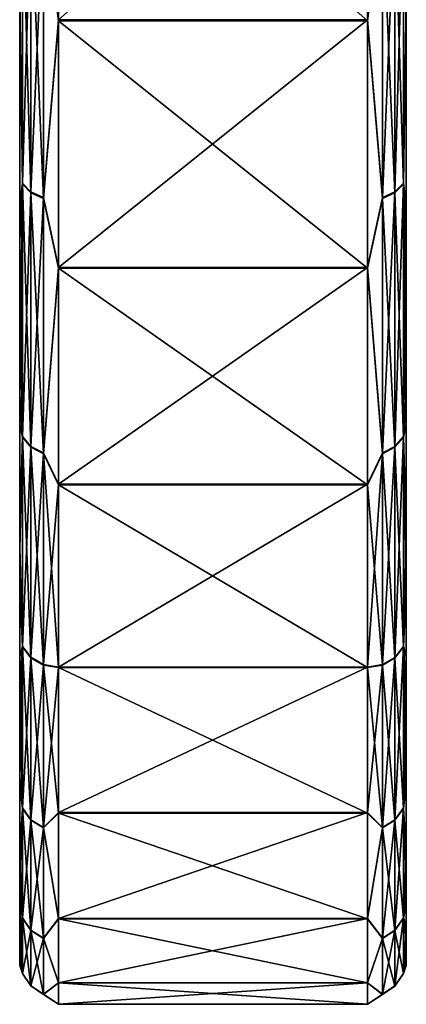
# Model space of a CAD drawing. Units: millimetres. Extents: x 0 to 467, y -70 to 32.
# Drawn here: x 0 to 5, y -32 to -20 of the extents above; entities that cross this region are included whole.
import ezdxf

# ---------------------------------------------------------------- set-up
doc = ezdxf.new("R2010")
doc.units = ezdxf.units.MM
doc.header["$LTSCALE"] = 65.185185
for name, color, linetype in [('1', 7, 'CONTINUOUS'), ('2', 7, 'CONTINUOUS'), ('4', 7, 'CONTINUOUS'), ('5', 7, 'CONTINUOUS'), ('7', 7, 'CONTINUOUS')]:
    doc.layers.add(name, color=color, linetype=linetype)

msp = doc.modelspace()

# ---------------------------------------------------------------- linework, layer by layer
at = {"layer": '1', "linetype": 'Continuous'}
for points in [[(4.9, -20.451, -11.98), (4.9, -17.203, -16.986), (4.9, -15.867, -11.981), (4.9, -20.451, -11.98)], [(4.9, -20.451, -11.98), (4.9, -15.867, -11.981), (4.9, -18.754, -6.976), (4.9, -20.451, -11.98)], [(4.9, -16.376, -2.019), (4.9, -19.771, 3.034), (4.9, -19.982, -1.971), (4.9, -16.376, -2.019)], [(4.9, -16.376, -2.019), (4.9, -19.982, -1.971), (4.9, -18.754, -6.976), (4.9, -16.376, -2.019)], [(4.9, -21.587, 18.05), (4.9, -19.564, 13.044), (4.9, -16.789, 18.049), (4.9, -21.587, 18.05)], [(4.9, -21.587, 18.05), (4.9, -16.789, 18.049), (4.9, -17.219, 23.054), (4.9, -21.587, 18.05)], [(4.9, -22.117, -16.985), (4.9, -18.522, -21.991), (4.9, -17.203, -16.986), (4.9, -22.117, -16.985)], [(4.9, -22.117, -16.985), (4.9, -17.203, -16.986), (4.9, -20.451, -11.98), (4.9, -22.117, -16.985)], [(4.9, -22.164, 23.082), (4.9, -21.587, 18.05), (4.9, -17.219, 23.054), (4.9, -22.164, 23.082)], [(4.9, -22.164, 23.082), (4.9, -17.219, 23.054), (4.9, -19.473, 25.393), (4.9, -22.164, 23.082)], [(4.9, -18.169, 8.039), (4.9, -19.564, 13.044), (4.9, -22.246, 8.04), (4.9, -18.169, 8.039)], [(4.9, -18.169, 8.039), (4.9, -22.246, 8.04), (4.9, -19.771, 3.034), (4.9, -18.169, 8.039)], [(4.9, -23.204, -22.036), (4.9, -19.484, -25.384), (4.9, -18.522, -21.991), (4.9, -23.204, -22.036)], [(4.9, -23.204, -22.036), (4.9, -18.522, -21.991), (4.9, -22.117, -16.985), (4.9, -23.204, -22.036)], [(4.9, -20.451, -11.98), (4.9, -18.754, -6.976), (4.9, -22.707, -6.975), (4.9, -20.451, -11.98)], [(4.9, -18.754, -6.976), (4.9, -19.982, -1.971), (4.9, -22.707, -6.975), (4.9, -18.754, -6.976)], [(4.9, -22.631, -22.623), (4.9, -19.484, -25.384), (4.9, -23.204, -22.036), (4.9, -22.631, -22.623)], [(4.9, -24.35, 13.045), (4.9, -19.564, 13.044), (4.9, -21.587, 18.05), (4.9, -24.35, 13.045)], [(4.9, -19.564, 13.044), (4.9, -24.35, 13.045), (4.9, -22.246, 8.04), (4.9, -19.564, 13.044)], [(4.9, -19.771, 3.034), (4.9, -22.246, 8.04), (4.9, -23.646, 3.035), (4.9, -19.771, 3.034)], [(4.9, -19.771, 3.034), (4.9, -23.646, 3.035), (4.9, -19.982, -1.971), (4.9, -19.771, 3.034)], [(4.9, -19.982, -1.971), (4.9, -23.646, 3.035), (4.9, -23.857, -1.97), (4.9, -19.982, -1.971)], [(4.9, -19.982, -1.971), (4.9, -23.857, -1.97), (4.9, -22.707, -6.975), (4.9, -19.982, -1.971)], [(4.9, -25.034, -11.979), (4.9, -22.117, -16.985), (4.9, -20.451, -11.98), (4.9, -25.034, -11.979)], [(4.9, -25.034, -11.979), (4.9, -20.451, -11.98), (4.9, -22.707, -6.975), (4.9, -25.034, -11.979)], [(4.9, -26.41, 18.07), (4.9, -24.35, 13.045), (4.9, -21.587, 18.05), (4.9, -26.41, 18.07)], [(4.9, -26.41, 18.07), (4.9, -21.587, 18.05), (4.9, -24.621, 20.44), (4.9, -26.41, 18.07)], [(4.9, -24.621, 20.44), (4.9, -21.587, 18.05), (4.9, -22.621, 22.633), (4.9, -24.621, 20.44)], [(4.9, -22.621, 22.633), (4.9, -21.587, 18.05), (4.9, -22.164, 23.082), (4.9, -22.621, 22.633)], [(4.9, -27.098, -17.021), (4.9, -23.204, -22.036), (4.9, -22.117, -16.985), (4.9, -27.098, -17.021)], [(4.9, -27.098, -17.021), (4.9, -22.117, -16.985), (4.9, -25.034, -11.979), (4.9, -27.098, -17.021)], [(4.9, -22.246, 8.04), (4.9, -24.35, 13.045), (4.9, -26.323, 8.041), (4.9, -22.246, 8.04)], [(4.9, -22.246, 8.04), (4.9, -26.323, 8.041), (4.9, -23.646, 3.035), (4.9, -22.246, 8.04)], [(4.9, -25.034, -11.979), (4.9, -22.707, -6.975), (4.9, -26.66, -6.974), (4.9, -25.034, -11.979)], [(4.9, -22.707, -6.975), (4.9, -23.857, -1.97), (4.9, -26.66, -6.974), (4.9, -22.707, -6.975)], [(4.9, -24.998, -19.978), (4.9, -23.204, -22.036), (4.9, -27.098, -17.021), (4.9, -24.998, -19.978)], [(4.9, -23.646, 3.035), (4.9, -26.323, 8.041), (4.9, -27.521, 3.036), (4.9, -23.646, 3.035)], [(4.9, -23.646, 3.035), (4.9, -27.521, 3.036), (4.9, -23.857, -1.97), (4.9, -23.646, 3.035)], [(4.9, -23.857, -1.97), (4.9, -27.521, 3.036), (4.9, -27.732, -1.969), (4.9, -23.857, -1.97)], [(4.9, -23.857, -1.97), (4.9, -27.732, -1.969), (4.9, -26.66, -6.974), (4.9, -23.857, -1.97)], [(4.9, -29.204, 13.082), (4.9, -24.35, 13.045), (4.9, -28.003, 15.487), (4.9, -29.204, 13.082)], [(4.9, -24.35, 13.045), (4.9, -29.204, 13.082), (4.9, -26.323, 8.041), (4.9, -24.35, 13.045)], [(4.9, -28.003, 15.487), (4.9, -24.35, 13.045), (4.9, -26.601, 17.787), (4.9, -28.003, 15.487)], [(4.9, -26.601, 17.787), (4.9, -24.35, 13.045), (4.9, -26.41, 18.07), (4.9, -26.601, 17.787)], [(4.9, -26.609, -17.775), (4.9, -24.998, -19.978), (4.9, -27.098, -17.021), (4.9, -26.609, -17.775)], [(4.9, -29.668, -11.991), (4.9, -27.098, -17.021), (4.9, -25.034, -11.979), (4.9, -29.668, -11.991)], [(4.9, -29.668, -11.991), (4.9, -25.034, -11.979), (4.9, -26.66, -6.974), (4.9, -29.668, -11.991)], [(4.9, -29.204, 13.082), (4.9, -29.561, 12.253), (4.9, -26.323, 8.041), (4.9, -29.204, 13.082)], [(4.9, -26.323, 8.041), (4.9, -29.561, 12.253), (4.9, -30.942, 8.161), (4.9, -26.323, 8.041)], [(4.9, -26.323, 8.041), (4.9, -30.942, 8.161), (4.9, -27.521, 3.036), (4.9, -26.323, 8.041)], [(4.9, -29.668, -11.991), (4.9, -26.66, -6.974), (4.9, -31.203, -7.095), (4.9, -29.668, -11.991)], [(4.9, -26.66, -6.974), (4.9, -27.732, -1.969), (4.9, -31.203, -7.095), (4.9, -26.66, -6.974)], [(4.9, -28.433, -14.683), (4.9, -27.098, -17.021), (4.9, -29.668, -11.991), (4.9, -28.433, -14.683)], [(4.9, -27.521, 3.036), (4.9, -30.942, 8.161), (4.9, -31.848, 3.11), (4.9, -27.521, 3.036)], [(4.9, -27.521, 3.036), (4.9, -31.848, 3.11), (4.9, -27.732, -1.969), (4.9, -27.521, 3.036)], [(4.9, -27.732, -1.969), (4.9, -31.848, 3.11), (4.9, -31.936, -2.019), (4.9, -27.732, -1.969)], [(4.9, -27.732, -1.969), (4.9, -31.936, -2.019), (4.9, -31.203, -7.095), (4.9, -27.732, -1.969)], [(4.9, -29.566, -12.24), (4.9, -28.433, -14.683), (4.9, -29.668, -11.991), (4.9, -29.566, -12.24)], [(4.9, -29.668, -11.991), (4.9, -31.203, -7.095), (4.9, -30.533, -9.576), (4.9, -29.668, -11.991)], [(4.9, -30.942, 8.161), (4.9, -31.496, 5.656), (4.9, -31.848, 3.11), (4.9, -30.942, 8.161)], [(4.9, -31.936, -2.019), (4.9, -31.671, -4.573), (4.9, -31.203, -7.095), (4.9, -31.936, -2.019)], [(4.9, -31.848, 3.11), (4.9, -32, 0.007), (4.9, -31.936, -2.019), (4.9, -31.848, 3.11)]]:
    msp.add_3dface(points, dxfattribs=at)
at = {"layer": '2', "linetype": 'Continuous'}
for points in [[(-0.1, -21.045, 8.04), (-0.1, -19.423, 13.044), (-0.1, -16.368, 8.039), (-0.1, -21.045, 8.04)], [(-0.1, -21.045, 8.04), (-0.1, -16.368, 8.039), (-0.1, -16.905, 3.034), (-0.1, -21.045, 8.04)], [(-0.1, -21.194, -6.975), (-0.1, -17.02, -1.971), (-0.1, -16.485, -6.976), (-0.1, -21.194, -6.975)], [(-0.1, -21.194, -6.975), (-0.1, -16.485, -6.976), (-0.1, -19.746, -11.981), (-0.1, -21.194, -6.975)], [(-0.1, -21.587, 18.05), (-0.1, -17.219, 23.054), (-0.1, -16.789, 18.049), (-0.1, -21.587, 18.05)], [(-0.1, -21.587, 18.05), (-0.1, -16.789, 18.049), (-0.1, -19.423, 13.044), (-0.1, -21.587, 18.05)], [(-0.1, -21.736, 3.035), (-0.1, -21.045, 8.04), (-0.1, -16.905, 3.034), (-0.1, -21.736, 3.035)], [(-0.1, -21.736, 3.035), (-0.1, -16.905, 3.034), (-0.1, -17.02, -1.971), (-0.1, -21.736, 3.035)], [(-0.1, -21.882, -1.97), (-0.1, -21.736, 3.035), (-0.1, -17.02, -1.971), (-0.1, -21.882, -1.97)], [(-0.1, -21.882, -1.97), (-0.1, -17.02, -1.971), (-0.1, -21.194, -6.975), (-0.1, -21.882, -1.97)], [(-0.1, -22.117, -16.985), (-0.1, -19.746, -11.981), (-0.1, -17.203, -16.986), (-0.1, -22.117, -16.985)], [(-0.1, -22.117, -16.985), (-0.1, -17.203, -16.986), (-0.1, -18.522, -21.991), (-0.1, -22.117, -16.985)], [(-0.1, -22.164, 23.082), (-0.1, -19.473, 25.393), (-0.1, -17.219, 23.054), (-0.1, -22.164, 23.082)], [(-0.1, -22.164, 23.082), (-0.1, -17.219, 23.054), (-0.1, -21.587, 18.05), (-0.1, -22.164, 23.082)], [(-0.1, -23.204, -22.036), (-0.1, -22.117, -16.985), (-0.1, -18.522, -21.991), (-0.1, -23.204, -22.036)], [(-0.1, -23.204, -22.036), (-0.1, -18.522, -21.991), (-0.1, -22.631, -22.623), (-0.1, -23.204, -22.036)], [(-0.1, -22.631, -22.623), (-0.1, -18.522, -21.991), (-0.1, -19.484, -25.384), (-0.1, -22.631, -22.623)], [(-0.1, -24.28, 13.045), (-0.1, -21.587, 18.05), (-0.1, -19.423, 13.044), (-0.1, -24.28, 13.045)], [(-0.1, -24.28, 13.045), (-0.1, -19.423, 13.044), (-0.1, -21.045, 8.04), (-0.1, -24.28, 13.045)], [(-0.1, -24.682, -11.98), (-0.1, -21.194, -6.975), (-0.1, -19.746, -11.981), (-0.1, -24.682, -11.98)], [(-0.1, -24.682, -11.98), (-0.1, -19.746, -11.981), (-0.1, -22.117, -16.985), (-0.1, -24.682, -11.98)], [(-0.1, -25.722, 8.041), (-0.1, -24.28, 13.045), (-0.1, -21.045, 8.04), (-0.1, -25.722, 8.041)], [(-0.1, -25.722, 8.041), (-0.1, -21.045, 8.04), (-0.1, -21.736, 3.035), (-0.1, -25.722, 8.041)], [(-0.1, -25.903, -6.974), (-0.1, -21.882, -1.97), (-0.1, -21.194, -6.975), (-0.1, -25.903, -6.974)], [(-0.1, -25.903, -6.974), (-0.1, -21.194, -6.975), (-0.1, -24.682, -11.98), (-0.1, -25.903, -6.974)], [(-0.1, -26.41, 18.07), (-0.1, -22.164, 23.082), (-0.1, -21.587, 18.05), (-0.1, -26.41, 18.07)], [(-0.1, -26.41, 18.07), (-0.1, -21.587, 18.05), (-0.1, -24.28, 13.045), (-0.1, -26.41, 18.07)], [(-0.1, -26.566, 3.036), (-0.1, -25.722, 8.041), (-0.1, -21.736, 3.035), (-0.1, -26.566, 3.036)], [(-0.1, -26.566, 3.036), (-0.1, -21.736, 3.035), (-0.1, -21.882, -1.97), (-0.1, -26.566, 3.036)], [(-0.1, -26.745, -1.969), (-0.1, -26.566, 3.036), (-0.1, -21.882, -1.97), (-0.1, -26.745, -1.969)], [(-0.1, -26.745, -1.969), (-0.1, -21.882, -1.97), (-0.1, -25.903, -6.974), (-0.1, -26.745, -1.969)], [(-0.1, -27.098, -17.021), (-0.1, -24.682, -11.98), (-0.1, -22.117, -16.985), (-0.1, -27.098, -17.021)], [(-0.1, -27.098, -17.021), (-0.1, -22.117, -16.985), (-0.1, -26.609, -17.775), (-0.1, -27.098, -17.021)], [(-0.1, -26.609, -17.775), (-0.1, -22.117, -16.985), (-0.1, -24.998, -19.978), (-0.1, -26.609, -17.775)], [(-0.1, -24.998, -19.978), (-0.1, -22.117, -16.985), (-0.1, -23.204, -22.036), (-0.1, -24.998, -19.978)], [(-0.1, -22.621, 22.633), (-0.1, -22.164, 23.082), (-0.1, -26.41, 18.07), (-0.1, -22.621, 22.633)], [(-0.1, -24.621, 20.44), (-0.1, -22.621, 22.633), (-0.1, -26.41, 18.07), (-0.1, -24.621, 20.44)], [(-0.1, -29.204, 13.082), (-0.1, -26.41, 18.07), (-0.1, -24.28, 13.045), (-0.1, -29.204, 13.082)], [(-0.1, -29.204, 13.082), (-0.1, -24.28, 13.045), (-0.1, -25.722, 8.041), (-0.1, -29.204, 13.082)], [(-0.1, -29.668, -11.991), (-0.1, -25.903, -6.974), (-0.1, -24.682, -11.98), (-0.1, -29.668, -11.991)], [(-0.1, -29.668, -11.991), (-0.1, -24.682, -11.98), (-0.1, -29.566, -12.24), (-0.1, -29.668, -11.991)], [(-0.1, -29.566, -12.24), (-0.1, -24.682, -11.98), (-0.1, -28.433, -14.683), (-0.1, -29.566, -12.24)], [(-0.1, -28.433, -14.683), (-0.1, -24.682, -11.98), (-0.1, -27.098, -17.021), (-0.1, -28.433, -14.683)], [(-0.1, -30.942, 8.161), (-0.1, -29.204, 13.082), (-0.1, -25.722, 8.041), (-0.1, -30.942, 8.161)], [(-0.1, -30.942, 8.161), (-0.1, -25.722, 8.041), (-0.1, -26.566, 3.036), (-0.1, -30.942, 8.161)], [(-0.1, -31.203, -7.095), (-0.1, -26.745, -1.969), (-0.1, -25.903, -6.974), (-0.1, -31.203, -7.095)], [(-0.1, -31.203, -7.095), (-0.1, -25.903, -6.974), (-0.1, -30.533, -9.576), (-0.1, -31.203, -7.095)], [(-0.1, -30.533, -9.576), (-0.1, -25.903, -6.974), (-0.1, -29.668, -11.991), (-0.1, -30.533, -9.576)], [(-0.1, -26.601, 17.787), (-0.1, -26.41, 18.07), (-0.1, -29.204, 13.082), (-0.1, -26.601, 17.787)], [(-0.1, -31.848, 3.11), (-0.1, -30.942, 8.161), (-0.1, -26.566, 3.036), (-0.1, -31.848, 3.11)], [(-0.1, -31.848, 3.11), (-0.1, -26.566, 3.036), (-0.1, -26.745, -1.969), (-0.1, -31.848, 3.11)], [(-0.1, -28.003, 15.487), (-0.1, -26.601, 17.787), (-0.1, -29.204, 13.082), (-0.1, -28.003, 15.487)], [(-0.1, -31.936, -2.019), (-0.1, -31.848, 3.11), (-0.1, -26.745, -1.969), (-0.1, -31.936, -2.019)], [(-0.1, -31.936, -2.019), (-0.1, -26.745, -1.969), (-0.1, -31.203, -7.095), (-0.1, -31.936, -2.019)], [(-0.1, -29.561, 12.253), (-0.1, -29.204, 13.082), (-0.1, -30.942, 8.161), (-0.1, -29.561, 12.253)], [(-0.1, -31.496, 5.656), (-0.1, -30.942, 8.161), (-0.1, -31.848, 3.11), (-0.1, -31.496, 5.656)], [(-0.1, -31.671, -4.573), (-0.1, -31.936, -2.019), (-0.1, -31.203, -7.095), (-0.1, -31.671, -4.573)], [(-0.1, -32, 0.007), (-0.1, -31.848, 3.11), (-0.1, -31.936, -2.019), (-0.1, -32, 0.007)]]:
    msp.add_3dface(points, dxfattribs=at)
at = {"layer": '4', "linetype": 'Continuous'}
for points in [[(0.4, -16.244, 28.149), (0.4, -19.779, 25.788), (4.4, -16.244, 28.149), (0.4, -16.244, 28.149)], [(4.4, -16.244, 28.149), (0.4, -19.779, 25.788), (4.4, -19.779, 25.788), (4.4, -16.244, 28.149)], [(0.4, -19.79, -25.78), (0.4, -16.256, -28.142), (4.4, -19.79, -25.78), (0.4, -19.79, -25.78)], [(4.4, -19.79, -25.78), (0.4, -16.256, -28.142), (4.4, -16.256, -28.142), (4.4, -19.79, -25.78)], [(0.4, -19.779, 25.788), (0.4, -22.976, 22.986), (4.4, -19.779, 25.788), (0.4, -19.779, 25.788)], [(4.4, -19.779, 25.788), (0.4, -22.976, 22.986), (4.4, -22.976, 22.986), (4.4, -19.779, 25.788)], [(0.4, -22.986, -22.976), (0.4, -19.79, -25.78), (4.4, -22.986, -22.976), (0.4, -22.986, -22.976)], [(4.4, -22.986, -22.976), (0.4, -19.79, -25.78), (4.4, -19.79, -25.78), (4.4, -22.986, -22.976)], [(0.4, -22.976, 22.986), (0.4, -25.78, 19.79), (4.4, -22.976, 22.986), (0.4, -22.976, 22.986)], [(4.4, -22.976, 22.986), (0.4, -25.78, 19.79), (4.4, -25.78, 19.79), (4.4, -22.976, 22.986)], [(0.4, -25.788, -19.779), (0.4, -22.986, -22.976), (4.4, -25.788, -19.779), (0.4, -25.788, -19.779)], [(4.4, -25.788, -19.779), (0.4, -22.986, -22.976), (4.4, -22.986, -22.976), (4.4, -25.788, -19.779)], [(0.4, -25.78, 19.79), (0.4, -28.142, 16.256), (4.4, -25.78, 19.79), (0.4, -25.78, 19.79)], [(4.4, -25.78, 19.79), (0.4, -28.142, 16.256), (4.4, -28.142, 16.256), (4.4, -25.78, 19.79)], [(0.4, -28.149, -16.244), (0.4, -25.788, -19.779), (4.4, -28.149, -16.244), (0.4, -28.149, -16.244)], [(4.4, -28.149, -16.244), (0.4, -25.788, -19.779), (4.4, -25.788, -19.779), (4.4, -28.149, -16.244)], [(0.4, -28.142, 16.256), (0.4, -30.023, 12.444), (4.4, -28.142, 16.256), (0.4, -28.142, 16.256)], [(4.4, -28.142, 16.256), (0.4, -30.023, 12.444), (4.4, -30.023, 12.444), (4.4, -28.142, 16.256)], [(0.4, -30.029, -12.431), (0.4, -28.149, -16.244), (4.4, -30.029, -12.431), (0.4, -30.029, -12.431)], [(4.4, -30.029, -12.431), (0.4, -28.149, -16.244), (4.4, -28.149, -16.244), (4.4, -30.029, -12.431)], [(0.4, -30.023, 12.444), (0.4, -31.391, 8.419), (4.4, -30.023, 12.444), (0.4, -30.023, 12.444)], [(4.4, -30.023, 12.444), (0.4, -31.391, 8.419), (4.4, -31.391, 8.419), (4.4, -30.023, 12.444)], [(0.4, -31.394, -8.405), (0.4, -30.029, -12.431), (4.4, -31.394, -8.405), (0.4, -31.394, -8.405)], [(4.4, -31.394, -8.405), (0.4, -30.029, -12.431), (4.4, -30.029, -12.431), (4.4, -31.394, -8.405)], [(0.4, -31.391, 8.419), (0.4, -32.221, 4.249), (4.4, -31.391, 8.419), (0.4, -31.391, 8.419)], [(4.4, -31.391, 8.419), (0.4, -32.221, 4.249), (4.4, -32.221, 4.249), (4.4, -31.391, 8.419)], [(0.4, -32.223, -4.235), (0.4, -31.394, -8.405), (4.4, -32.223, -4.235), (0.4, -32.223, -4.235)], [(4.4, -32.223, -4.235), (0.4, -31.394, -8.405), (4.4, -31.394, -8.405), (4.4, -32.223, -4.235)], [(0.4, -32.221, 4.249), (0.4, -32.5, 0.007), (4.4, -32.221, 4.249), (0.4, -32.221, 4.249)], [(4.4, -32.221, 4.249), (0.4, -32.5, 0.007), (4.4, -32.5, 0.007), (4.4, -32.221, 4.249)], [(0.4, -32.5, 0.007), (0.4, -32.223, -4.235), (4.4, -32.5, 0.007), (0.4, -32.5, 0.007)], [(4.4, -32.5, 0.007), (0.4, -32.223, -4.235), (4.4, -32.223, -4.235), (4.4, -32.5, 0.007)]]:
    msp.add_3dface(points, dxfattribs=at)
at = {"layer": '5', "linetype": 'Continuous'}
for points in [[(4.4, -16.244, 28.149), (4.4, -19.779, 25.788), (4.591, -18.281, 26.825), (4.4, -16.244, 28.149)], [(4.4, -19.79, -25.78), (4.4, -16.256, -28.142), (4.591, -18.292, -26.817), (4.4, -19.79, -25.78)], [(4.862, -21.89, 23.603), (4.862, -18.128, 26.602), (4.753, -22.001, 23.722), (4.862, -21.89, 23.603)], [(4.753, -22.001, 23.722), (4.862, -18.128, 26.602), (4.753, -18.22, 26.736), (4.753, -22.001, 23.722)], [(4.862, -18.14, -26.594), (4.862, -21.901, -23.593), (4.753, -18.231, -26.728), (4.862, -18.14, -26.594)], [(4.862, -21.89, 23.603), (4.9, -19.473, 25.393), (4.862, -18.128, 26.602), (4.862, -21.89, 23.603)], [(4.862, -18.14, -26.594), (4.9, -19.484, -25.384), (4.862, -21.901, -23.593), (4.862, -18.14, -26.594)], [(4.4, -19.779, 25.788), (4.591, -22.075, 23.801), (4.591, -18.281, 26.825), (4.4, -19.779, 25.788)], [(4.4, -19.79, -25.78), (4.591, -18.292, -26.817), (4.591, -22.085, -23.792), (4.4, -19.79, -25.78)], [(4.753, -22.001, 23.722), (4.753, -18.22, 26.736), (4.591, -22.075, 23.801), (4.753, -22.001, 23.722)], [(4.591, -22.075, 23.801), (4.753, -18.22, 26.736), (4.591, -18.281, 26.825), (4.591, -22.075, 23.801)], [(4.753, -18.231, -26.728), (4.753, -22.011, -23.712), (4.591, -18.292, -26.817), (4.753, -18.231, -26.728)], [(4.591, -18.292, -26.817), (4.753, -22.011, -23.712), (4.591, -22.085, -23.792), (4.591, -18.292, -26.817)], [(4.753, -18.231, -26.728), (4.862, -21.901, -23.593), (4.753, -22.011, -23.712), (4.753, -18.231, -26.728)], [(4.9, -22.164, 23.082), (4.9, -19.473, 25.393), (4.862, -21.89, 23.603), (4.9, -22.164, 23.082)], [(4.9, -19.484, -25.384), (4.9, -22.631, -22.623), (4.862, -21.901, -23.593), (4.9, -19.484, -25.384)], [(4.4, -19.779, 25.788), (4.4, -22.976, 22.986), (4.591, -22.075, 23.801), (4.4, -19.779, 25.788)], [(4.4, -22.986, -22.976), (4.4, -19.79, -25.78), (4.591, -22.085, -23.792), (4.4, -22.986, -22.976)], [(4.753, -25.291, 20.178), (4.753, -22.001, 23.722), (4.591, -25.375, 20.245), (4.753, -25.291, 20.178)], [(4.591, -25.375, 20.245), (4.753, -22.001, 23.722), (4.591, -22.075, 23.801), (4.591, -25.375, 20.245)], [(4.753, -22.011, -23.712), (4.753, -25.3, -20.167), (4.591, -22.085, -23.792), (4.753, -22.011, -23.712)], [(4.862, -25.164, 20.077), (4.862, -21.89, 23.603), (4.753, -25.291, 20.178), (4.862, -25.164, 20.077)], [(4.753, -25.291, 20.178), (4.862, -21.89, 23.603), (4.753, -22.001, 23.722), (4.753, -25.291, 20.178)], [(4.862, -21.901, -23.593), (4.862, -25.173, -20.065), (4.753, -22.011, -23.712), (4.862, -21.901, -23.593)], [(4.753, -22.011, -23.712), (4.862, -25.173, -20.065), (4.753, -25.3, -20.167), (4.753, -22.011, -23.712)], [(4.862, -25.164, 20.077), (4.9, -22.164, 23.082), (4.862, -21.89, 23.603), (4.862, -25.164, 20.077)], [(4.9, -22.631, -22.623), (4.9, -23.204, -22.036), (4.862, -21.901, -23.593), (4.9, -22.631, -22.623)], [(4.9, -23.204, -22.036), (4.9, -24.998, -19.978), (4.862, -21.901, -23.593), (4.9, -23.204, -22.036)], [(4.862, -21.901, -23.593), (4.9, -24.998, -19.978), (4.862, -25.173, -20.065), (4.862, -21.901, -23.593)], [(4.4, -22.976, 22.986), (4.591, -25.375, 20.245), (4.591, -22.075, 23.801), (4.4, -22.976, 22.986)], [(4.4, -22.986, -22.976), (4.591, -22.085, -23.792), (4.591, -25.384, -20.234), (4.4, -22.986, -22.976)], [(4.591, -22.085, -23.792), (4.753, -25.3, -20.167), (4.591, -25.384, -20.234), (4.591, -22.085, -23.792)], [(4.9, -22.621, 22.633), (4.9, -22.164, 23.082), (4.862, -25.164, 20.077), (4.9, -22.621, 22.633)], [(4.9, -24.621, 20.44), (4.9, -22.621, 22.633), (4.862, -25.164, 20.077), (4.9, -24.621, 20.44)], [(4.4, -22.976, 22.986), (4.4, -25.78, 19.79), (4.591, -25.375, 20.245), (4.4, -22.976, 22.986)], [(4.4, -25.788, -19.779), (4.4, -22.986, -22.976), (4.591, -25.384, -20.234), (4.4, -25.788, -19.779)], [(4.9, -26.41, 18.07), (4.9, -24.621, 20.44), (4.862, -25.164, 20.077), (4.9, -26.41, 18.07)], [(4.9, -24.998, -19.978), (4.9, -26.609, -17.775), (4.862, -25.173, -20.065), (4.9, -24.998, -19.978)], [(4.862, -27.875, 16.102), (4.862, -25.164, 20.077), (4.753, -28.016, 16.183), (4.862, -27.875, 16.102)], [(4.753, -28.016, 16.183), (4.862, -25.164, 20.077), (4.753, -25.291, 20.178), (4.753, -28.016, 16.183)], [(4.862, -25.173, -20.065), (4.862, -27.882, -16.09), (4.753, -25.3, -20.167), (4.862, -25.173, -20.065)], [(4.862, -27.875, 16.102), (4.9, -26.41, 18.07), (4.862, -25.164, 20.077), (4.862, -27.875, 16.102)], [(4.9, -26.609, -17.775), (4.9, -27.098, -17.021), (4.862, -25.173, -20.065), (4.9, -26.609, -17.775)], [(4.862, -25.173, -20.065), (4.9, -27.098, -17.021), (4.862, -27.882, -16.09), (4.862, -25.173, -20.065)], [(4.753, -28.016, 16.183), (4.753, -25.291, 20.178), (4.591, -28.109, 16.237), (4.753, -28.016, 16.183)], [(4.591, -28.109, 16.237), (4.753, -25.291, 20.178), (4.591, -25.375, 20.245), (4.591, -28.109, 16.237)], [(4.753, -25.3, -20.167), (4.753, -28.023, -16.171), (4.591, -25.384, -20.234), (4.753, -25.3, -20.167)], [(4.753, -25.3, -20.167), (4.862, -27.882, -16.09), (4.753, -28.023, -16.171), (4.753, -25.3, -20.167)], [(4.4, -25.78, 19.79), (4.4, -28.142, 16.256), (4.591, -25.375, 20.245), (4.4, -25.78, 19.79)], [(4.4, -28.142, 16.256), (4.591, -28.109, 16.237), (4.591, -25.375, 20.245), (4.4, -28.142, 16.256)], [(4.4, -25.788, -19.779), (4.591, -25.384, -20.234), (4.591, -28.117, -16.225), (4.4, -25.788, -19.779)], [(4.591, -25.384, -20.234), (4.753, -28.023, -16.171), (4.591, -28.117, -16.225), (4.591, -25.384, -20.234)], [(4.4, -28.149, -16.244), (4.4, -25.788, -19.779), (4.591, -28.117, -16.225), (4.4, -28.149, -16.244)], [(4.9, -26.601, 17.787), (4.9, -26.41, 18.07), (4.862, -27.875, 16.102), (4.9, -26.601, 17.787)], [(4.9, -28.003, 15.487), (4.9, -26.601, 17.787), (4.862, -27.875, 16.102), (4.9, -28.003, 15.487)], [(4.9, -27.098, -17.021), (4.9, -28.433, -14.683), (4.862, -27.882, -16.09), (4.9, -27.098, -17.021)], [(4.862, -29.963, 11.767), (4.862, -27.875, 16.102), (4.753, -30.115, 11.827), (4.862, -29.963, 11.767)], [(4.753, -30.115, 11.827), (4.862, -27.875, 16.102), (4.753, -28.016, 16.183), (4.753, -30.115, 11.827)], [(4.862, -27.882, -16.09), (4.862, -29.969, -11.754), (4.753, -28.023, -16.171), (4.862, -27.882, -16.09)], [(4.862, -29.963, 11.767), (4.9, -28.003, 15.487), (4.862, -27.875, 16.102), (4.862, -29.963, 11.767)], [(4.9, -28.433, -14.683), (4.9, -29.566, -12.24), (4.862, -27.882, -16.09), (4.9, -28.433, -14.683)], [(4.9, -29.566, -12.24), (4.9, -29.668, -11.991), (4.862, -27.882, -16.09), (4.9, -29.566, -12.24)], [(4.862, -27.882, -16.09), (4.9, -29.668, -11.991), (4.862, -29.969, -11.754), (4.862, -27.882, -16.09)], [(4.4, -28.142, 16.256), (4.4, -30.023, 12.444), (4.591, -28.109, 16.237), (4.4, -28.142, 16.256)], [(4.4, -30.023, 12.444), (4.591, -30.215, 11.866), (4.591, -28.109, 16.237), (4.4, -30.023, 12.444)], [(4.4, -28.149, -16.244), (4.591, -28.117, -16.225), (4.591, -30.221, -11.853), (4.4, -28.149, -16.244)], [(4.753, -30.115, 11.827), (4.753, -28.016, 16.183), (4.591, -30.215, 11.866), (4.753, -30.115, 11.827)], [(4.591, -30.215, 11.866), (4.753, -28.016, 16.183), (4.591, -28.109, 16.237), (4.591, -30.215, 11.866)], [(4.753, -28.023, -16.171), (4.753, -30.12, -11.813), (4.591, -28.117, -16.225), (4.753, -28.023, -16.171)], [(4.591, -28.117, -16.225), (4.753, -30.12, -11.813), (4.591, -30.221, -11.853), (4.591, -28.117, -16.225)], [(4.753, -28.023, -16.171), (4.862, -29.969, -11.754), (4.753, -30.12, -11.813), (4.753, -28.023, -16.171)], [(4.9, -29.204, 13.082), (4.9, -28.003, 15.487), (4.862, -29.963, 11.767), (4.9, -29.204, 13.082)], [(4.4, -30.029, -12.431), (4.4, -28.149, -16.244), (4.591, -30.221, -11.853), (4.4, -30.029, -12.431)], [(4.9, -29.561, 12.253), (4.9, -29.204, 13.082), (4.862, -29.963, 11.767), (4.9, -29.561, 12.253)], [(4.9, -30.942, 8.161), (4.9, -29.561, 12.253), (4.862, -29.963, 11.767), (4.9, -30.942, 8.161)], [(4.9, -29.668, -11.991), (4.9, -30.533, -9.576), (4.862, -29.969, -11.754), (4.9, -29.668, -11.991)], [(4.4, -30.023, 12.444), (4.4, -31.391, 8.419), (4.591, -30.215, 11.866), (4.4, -30.023, 12.444)], [(4.4, -31.394, -8.405), (4.4, -30.029, -12.431), (4.591, -30.221, -11.853), (4.4, -31.394, -8.405)], [(4.862, -31.383, 7.17), (4.862, -29.963, 11.767), (4.753, -31.541, 7.206), (4.862, -31.383, 7.17)], [(4.753, -31.541, 7.206), (4.862, -29.963, 11.767), (4.753, -30.115, 11.827), (4.753, -31.541, 7.206)], [(4.862, -29.969, -11.754), (4.862, -31.386, -7.156), (4.753, -30.12, -11.813), (4.862, -29.969, -11.754)], [(4.862, -31.383, 7.17), (4.9, -30.942, 8.161), (4.862, -29.963, 11.767), (4.862, -31.383, 7.17)], [(4.862, -29.969, -11.754), (4.9, -30.533, -9.576), (4.862, -31.386, -7.156), (4.862, -29.969, -11.754)], [(4.753, -31.541, 7.206), (4.753, -30.115, 11.827), (4.591, -31.647, 7.23), (4.753, -31.541, 7.206)], [(4.591, -31.647, 7.23), (4.753, -30.115, 11.827), (4.591, -30.215, 11.866), (4.591, -31.647, 7.23)], [(4.753, -30.12, -11.813), (4.753, -31.544, -7.192), (4.591, -30.221, -11.853), (4.753, -30.12, -11.813)], [(4.753, -30.12, -11.813), (4.862, -31.386, -7.156), (4.753, -31.544, -7.192), (4.753, -30.12, -11.813)], [(4.4, -31.391, 8.419), (4.591, -31.647, 7.23), (4.591, -30.215, 11.866), (4.4, -31.391, 8.419)], [(4.4, -31.394, -8.405), (4.591, -30.221, -11.853), (4.591, -31.65, -7.217), (4.4, -31.394, -8.405)], [(4.591, -30.221, -11.853), (4.753, -31.544, -7.192), (4.591, -31.65, -7.217), (4.591, -30.221, -11.853)], [(4.9, -30.533, -9.576), (4.9, -31.203, -7.095), (4.862, -31.386, -7.156), (4.9, -30.533, -9.576)], [(4.9, -31.496, 5.656), (4.9, -30.942, 8.161), (4.862, -31.383, 7.17), (4.9, -31.496, 5.656)], [(4.9, -31.203, -7.095), (4.9, -31.671, -4.573), (4.862, -31.386, -7.156), (4.9, -31.203, -7.095)], [(4.4, -31.391, 8.419), (4.4, -32.221, 4.249), (4.591, -31.647, 7.23), (4.4, -31.391, 8.419)], [(4.4, -32.223, -4.235), (4.4, -31.394, -8.405), (4.591, -31.65, -7.217), (4.4, -32.223, -4.235)], [(4.862, -32.101, 2.413), (4.862, -31.383, 7.17), (4.753, -32.263, 2.425), (4.862, -32.101, 2.413)], [(4.753, -32.263, 2.425), (4.862, -31.383, 7.17), (4.753, -31.541, 7.206), (4.753, -32.263, 2.425)], [(4.862, -31.386, -7.156), (4.862, -32.102, -2.399), (4.753, -31.544, -7.192), (4.862, -31.386, -7.156)], [(4.862, -32.101, 2.413), (4.9, -31.496, 5.656), (4.862, -31.383, 7.17), (4.862, -32.101, 2.413)], [(4.862, -31.386, -7.156), (4.9, -31.671, -4.573), (4.862, -32.102, -2.399), (4.862, -31.386, -7.156)], [(4.753, -32.263, 2.425), (4.753, -31.541, 7.206), (4.591, -32.371, 2.433), (4.753, -32.263, 2.425)], [(4.591, -32.371, 2.433), (4.753, -31.541, 7.206), (4.591, -31.647, 7.23), (4.591, -32.371, 2.433)], [(4.753, -31.544, -7.192), (4.753, -32.264, -2.411), (4.591, -31.65, -7.217), (4.753, -31.544, -7.192)], [(4.753, -31.544, -7.192), (4.862, -32.102, -2.399), (4.753, -32.264, -2.411), (4.753, -31.544, -7.192)], [(4.9, -31.848, 3.11), (4.9, -31.496, 5.656), (4.862, -32.101, 2.413), (4.9, -31.848, 3.11)], [(4.4, -32.221, 4.249), (4.591, -32.371, 2.433), (4.591, -31.647, 7.23), (4.4, -32.221, 4.249)], [(4.4, -32.223, -4.235), (4.591, -31.65, -7.217), (4.591, -32.372, -2.419), (4.4, -32.223, -4.235)], [(4.591, -31.65, -7.217), (4.753, -32.264, -2.411), (4.591, -32.372, -2.419), (4.591, -31.65, -7.217)], [(4.9, -31.671, -4.573), (4.9, -31.936, -2.019), (4.862, -32.102, -2.399), (4.9, -31.671, -4.573)], [(4.9, -32, 0.007), (4.9, -31.848, 3.11), (4.862, -32.101, 2.413), (4.9, -32, 0.007)], [(4.9, -31.936, -2.019), (4.9, -32, 0.007), (4.862, -32.102, -2.399), (4.9, -31.936, -2.019)], [(4.862, -32.102, -2.399), (4.9, -32, 0.007), (4.862, -32.101, 2.413), (4.862, -32.102, -2.399)], [(4.862, -32.102, -2.399), (4.862, -32.101, 2.413), (4.753, -32.264, -2.411), (4.862, -32.102, -2.399)], [(4.753, -32.264, -2.411), (4.862, -32.101, 2.413), (4.753, -32.263, 2.425), (4.753, -32.264, -2.411)], [(4.4, -32.221, 4.249), (4.4, -32.5, 0.007), (4.591, -32.371, 2.433), (4.4, -32.221, 4.249)], [(4.4, -32.5, 0.007), (4.4, -32.223, -4.235), (4.591, -32.372, -2.419), (4.4, -32.5, 0.007)], [(4.753, -32.264, -2.411), (4.753, -32.263, 2.425), (4.591, -32.372, -2.419), (4.753, -32.264, -2.411)], [(4.591, -32.372, -2.419), (4.753, -32.263, 2.425), (4.591, -32.371, 2.433), (4.591, -32.372, -2.419)], [(4.4, -32.5, 0.007), (4.591, -32.372, -2.419), (4.591, -32.371, 2.433), (4.4, -32.5, 0.007)]]:
    msp.add_3dface(points, dxfattribs=at)
at = {"layer": '7', "linetype": 'Continuous'}
for points in [[(0.4, -19.779, 25.788), (0.4, -16.244, 28.149), (0.209, -18.281, 26.825), (0.4, -19.779, 25.788)], [(0.4, -16.256, -28.142), (0.4, -19.79, -25.78), (0.209, -18.292, -26.817), (0.4, -16.256, -28.142)], [(-0.062, -18.128, 26.601), (-0.1, -19.473, 25.393), (-0.062, -21.89, 23.602), (-0.062, -18.128, 26.601)], [(-0.062, -21.901, -23.593), (-0.1, -19.484, -25.384), (-0.062, -18.14, -26.593), (-0.062, -21.901, -23.593)], [(-0.062, -18.128, 26.601), (-0.062, -21.89, 23.602), (0.046, -18.219, 26.736), (-0.062, -18.128, 26.601)], [(-0.062, -21.901, -23.593), (-0.062, -18.14, -26.593), (0.046, -22.011, -23.712), (-0.062, -21.901, -23.593)], [(0.046, -22.011, -23.712), (-0.062, -18.14, -26.593), (0.046, -18.231, -26.728), (0.046, -22.011, -23.712)], [(0.046, -18.219, 26.736), (-0.062, -21.89, 23.602), (0.046, -22.001, 23.722), (0.046, -18.219, 26.736)], [(0.046, -18.219, 26.736), (0.046, -22.001, 23.722), (0.209, -18.281, 26.825), (0.046, -18.219, 26.736)], [(0.046, -22.011, -23.712), (0.046, -18.231, -26.728), (0.209, -22.085, -23.791), (0.046, -22.011, -23.712)], [(0.209, -22.085, -23.791), (0.046, -18.231, -26.728), (0.209, -18.292, -26.817), (0.209, -22.085, -23.791)], [(0.209, -18.281, 26.825), (0.046, -22.001, 23.722), (0.209, -22.074, 23.801), (0.209, -18.281, 26.825)], [(0.4, -19.779, 25.788), (0.209, -18.281, 26.825), (0.209, -22.074, 23.801), (0.4, -19.779, 25.788)], [(0.4, -19.79, -25.78), (0.209, -22.085, -23.791), (0.209, -18.292, -26.817), (0.4, -19.79, -25.78)], [(-0.1, -19.473, 25.393), (-0.1, -22.164, 23.082), (-0.062, -21.89, 23.602), (-0.1, -19.473, 25.393)], [(-0.1, -22.631, -22.623), (-0.1, -19.484, -25.384), (-0.062, -21.901, -23.593), (-0.1, -22.631, -22.623)], [(0.4, -22.976, 22.986), (0.4, -19.779, 25.788), (0.209, -22.074, 23.801), (0.4, -22.976, 22.986)], [(0.4, -19.79, -25.78), (0.4, -22.986, -22.976), (0.209, -22.085, -23.791), (0.4, -19.79, -25.78)], [(-0.1, -22.164, 23.082), (-0.1, -22.621, 22.633), (-0.062, -21.89, 23.602), (-0.1, -22.164, 23.082)], [(-0.1, -22.621, 22.633), (-0.1, -24.621, 20.44), (-0.062, -21.89, 23.602), (-0.1, -22.621, 22.633)], [(-0.062, -21.89, 23.602), (-0.1, -24.621, 20.44), (-0.062, -25.163, 20.076), (-0.062, -21.89, 23.602)], [(-0.062, -25.172, -20.065), (-0.1, -22.631, -22.623), (-0.062, -21.901, -23.593), (-0.062, -25.172, -20.065)], [(-0.062, -21.89, 23.602), (-0.062, -25.163, 20.076), (0.046, -22.001, 23.722), (-0.062, -21.89, 23.602)], [(-0.062, -25.172, -20.065), (-0.062, -21.901, -23.593), (0.046, -25.299, -20.166), (-0.062, -25.172, -20.065)], [(0.046, -25.299, -20.166), (-0.062, -21.901, -23.593), (0.046, -22.011, -23.712), (0.046, -25.299, -20.166)], [(0.046, -22.001, 23.722), (-0.062, -25.163, 20.076), (0.046, -25.29, 20.178), (0.046, -22.001, 23.722)], [(0.046, -22.001, 23.722), (0.046, -25.29, 20.178), (0.209, -22.074, 23.801), (0.046, -22.001, 23.722)], [(0.046, -25.299, -20.166), (0.046, -22.011, -23.712), (0.209, -25.384, -20.234), (0.046, -25.299, -20.166)], [(0.209, -25.384, -20.234), (0.046, -22.011, -23.712), (0.209, -22.085, -23.791), (0.209, -25.384, -20.234)], [(0.209, -22.074, 23.801), (0.046, -25.29, 20.178), (0.209, -25.375, 20.245), (0.209, -22.074, 23.801)], [(0.4, -22.976, 22.986), (0.209, -22.074, 23.801), (0.209, -25.375, 20.245), (0.4, -22.976, 22.986)], [(0.4, -22.986, -22.976), (0.209, -25.384, -20.234), (0.209, -22.085, -23.791), (0.4, -22.986, -22.976)], [(-0.1, -23.204, -22.036), (-0.1, -22.631, -22.623), (-0.062, -25.172, -20.065), (-0.1, -23.204, -22.036)], [(0.4, -25.78, 19.79), (0.4, -22.976, 22.986), (0.209, -25.375, 20.245), (0.4, -25.78, 19.79)], [(0.4, -22.986, -22.976), (0.4, -25.788, -19.779), (0.209, -25.384, -20.234), (0.4, -22.986, -22.976)], [(-0.1, -24.998, -19.978), (-0.1, -23.204, -22.036), (-0.062, -25.172, -20.065), (-0.1, -24.998, -19.978)], [(-0.1, -24.621, 20.44), (-0.1, -26.41, 18.07), (-0.062, -25.163, 20.076), (-0.1, -24.621, 20.44)], [(-0.1, -26.609, -17.775), (-0.1, -24.998, -19.978), (-0.062, -25.172, -20.065), (-0.1, -26.609, -17.775)], [(-0.1, -26.41, 18.07), (-0.1, -26.601, 17.787), (-0.062, -25.163, 20.076), (-0.1, -26.41, 18.07)], [(-0.062, -25.163, 20.076), (-0.1, -26.601, 17.787), (-0.062, -27.875, 16.102), (-0.062, -25.163, 20.076)], [(-0.062, -27.882, -16.089), (-0.1, -26.609, -17.775), (-0.062, -25.172, -20.065), (-0.062, -27.882, -16.089)], [(-0.062, -25.163, 20.076), (-0.062, -27.875, 16.102), (0.046, -25.29, 20.178), (-0.062, -25.163, 20.076)], [(-0.062, -27.882, -16.089), (-0.062, -25.172, -20.065), (0.046, -28.022, -16.171), (-0.062, -27.882, -16.089)], [(0.046, -28.022, -16.171), (-0.062, -25.172, -20.065), (0.046, -25.299, -20.166), (0.046, -28.022, -16.171)], [(0.046, -25.29, 20.178), (-0.062, -27.875, 16.102), (0.046, -28.015, 16.183), (0.046, -25.29, 20.178)], [(0.046, -25.29, 20.178), (0.046, -28.015, 16.183), (0.209, -25.375, 20.245), (0.046, -25.29, 20.178)], [(0.046, -28.022, -16.171), (0.046, -25.299, -20.166), (0.209, -28.116, -16.225), (0.046, -28.022, -16.171)], [(0.209, -28.116, -16.225), (0.046, -25.299, -20.166), (0.209, -25.384, -20.234), (0.209, -28.116, -16.225)], [(0.209, -25.375, 20.245), (0.046, -28.015, 16.183), (0.209, -28.109, 16.237), (0.209, -25.375, 20.245)], [(0.4, -25.78, 19.79), (0.209, -25.375, 20.245), (0.209, -28.109, 16.237), (0.4, -25.78, 19.79)], [(0.4, -25.788, -19.779), (0.4, -28.149, -16.244), (0.209, -25.384, -20.234), (0.4, -25.788, -19.779)], [(0.4, -28.149, -16.244), (0.209, -28.116, -16.225), (0.209, -25.384, -20.234), (0.4, -28.149, -16.244)], [(0.4, -28.142, 16.256), (0.4, -25.78, 19.79), (0.209, -28.109, 16.237), (0.4, -28.142, 16.256)], [(-0.1, -26.601, 17.787), (-0.1, -28.003, 15.487), (-0.062, -27.875, 16.102), (-0.1, -26.601, 17.787)], [(-0.1, -27.098, -17.021), (-0.1, -26.609, -17.775), (-0.062, -27.882, -16.089), (-0.1, -27.098, -17.021)], [(-0.1, -28.433, -14.683), (-0.1, -27.098, -17.021), (-0.062, -27.882, -16.089), (-0.1, -28.433, -14.683)], [(-0.1, -28.003, 15.487), (-0.1, -29.204, 13.082), (-0.062, -27.875, 16.102), (-0.1, -28.003, 15.487)], [(-0.1, -29.204, 13.082), (-0.1, -29.561, 12.253), (-0.062, -27.875, 16.102), (-0.1, -29.204, 13.082)], [(-0.062, -27.875, 16.102), (-0.1, -29.561, 12.253), (-0.062, -29.963, 11.767), (-0.062, -27.875, 16.102)], [(-0.062, -29.968, -11.754), (-0.1, -28.433, -14.683), (-0.062, -27.882, -16.089), (-0.062, -29.968, -11.754)], [(-0.062, -27.875, 16.102), (-0.062, -29.963, 11.767), (0.046, -28.015, 16.183), (-0.062, -27.875, 16.102)], [(-0.062, -29.968, -11.754), (-0.062, -27.882, -16.089), (0.046, -30.12, -11.813), (-0.062, -29.968, -11.754)], [(0.046, -30.12, -11.813), (-0.062, -27.882, -16.089), (0.046, -28.022, -16.171), (0.046, -30.12, -11.813)], [(0.046, -28.015, 16.183), (-0.062, -29.963, 11.767), (0.046, -30.114, 11.827), (0.046, -28.015, 16.183)], [(0.046, -28.015, 16.183), (0.046, -30.114, 11.827), (0.209, -28.109, 16.237), (0.046, -28.015, 16.183)], [(0.046, -30.12, -11.813), (0.046, -28.022, -16.171), (0.209, -30.221, -11.853), (0.046, -30.12, -11.813)], [(0.209, -30.221, -11.853), (0.046, -28.022, -16.171), (0.209, -28.116, -16.225), (0.209, -30.221, -11.853)], [(0.209, -28.109, 16.237), (0.046, -30.114, 11.827), (0.209, -30.215, 11.866), (0.209, -28.109, 16.237)], [(0.4, -28.142, 16.256), (0.209, -28.109, 16.237), (0.209, -30.215, 11.866), (0.4, -28.142, 16.256)], [(0.4, -28.149, -16.244), (0.4, -30.029, -12.431), (0.209, -28.116, -16.225), (0.4, -28.149, -16.244)], [(0.4, -30.029, -12.431), (0.209, -30.221, -11.853), (0.209, -28.116, -16.225), (0.4, -30.029, -12.431)], [(0.4, -30.023, 12.444), (0.4, -28.142, 16.256), (0.209, -30.215, 11.866), (0.4, -30.023, 12.444)], [(-0.1, -29.566, -12.24), (-0.1, -28.433, -14.683), (-0.062, -29.968, -11.754), (-0.1, -29.566, -12.24)], [(-0.1, -29.561, 12.253), (-0.1, -30.942, 8.161), (-0.062, -29.963, 11.767), (-0.1, -29.561, 12.253)], [(-0.1, -29.668, -11.991), (-0.1, -29.566, -12.24), (-0.062, -29.968, -11.754), (-0.1, -29.668, -11.991)], [(-0.1, -30.533, -9.576), (-0.1, -29.668, -11.991), (-0.062, -29.968, -11.754), (-0.1, -30.533, -9.576)], [(-0.062, -29.963, 11.767), (-0.1, -30.942, 8.161), (-0.062, -31.382, 7.17), (-0.062, -29.963, 11.767)], [(-0.062, -31.385, -7.156), (-0.1, -30.533, -9.576), (-0.062, -29.968, -11.754), (-0.062, -31.385, -7.156)], [(-0.062, -29.963, 11.767), (-0.062, -31.382, 7.17), (0.046, -30.114, 11.827), (-0.062, -29.963, 11.767)], [(-0.062, -31.385, -7.156), (-0.062, -29.968, -11.754), (0.046, -31.544, -7.192), (-0.062, -31.385, -7.156)], [(0.046, -31.544, -7.192), (-0.062, -29.968, -11.754), (0.046, -30.12, -11.813), (0.046, -31.544, -7.192)], [(0.4, -31.391, 8.419), (0.4, -30.023, 12.444), (0.209, -30.215, 11.866), (0.4, -31.391, 8.419)], [(0.4, -30.029, -12.431), (0.4, -31.394, -8.405), (0.209, -30.221, -11.853), (0.4, -30.029, -12.431)], [(0.046, -30.114, 11.827), (-0.062, -31.382, 7.17), (0.046, -31.541, 7.206), (0.046, -30.114, 11.827)], [(0.046, -30.114, 11.827), (0.046, -31.541, 7.206), (0.209, -30.215, 11.866), (0.046, -30.114, 11.827)], [(0.046, -31.544, -7.192), (0.046, -30.12, -11.813), (0.209, -31.65, -7.216), (0.046, -31.544, -7.192)], [(0.209, -31.65, -7.216), (0.046, -30.12, -11.813), (0.209, -30.221, -11.853), (0.209, -31.65, -7.216)], [(0.209, -30.215, 11.866), (0.046, -31.541, 7.206), (0.209, -31.646, 7.23), (0.209, -30.215, 11.866)], [(0.4, -31.391, 8.419), (0.209, -30.215, 11.866), (0.209, -31.646, 7.23), (0.4, -31.391, 8.419)], [(0.4, -31.394, -8.405), (0.209, -31.65, -7.216), (0.209, -30.221, -11.853), (0.4, -31.394, -8.405)], [(-0.1, -31.203, -7.095), (-0.1, -30.533, -9.576), (-0.062, -31.385, -7.156), (-0.1, -31.203, -7.095)], [(-0.1, -30.942, 8.161), (-0.1, -31.496, 5.656), (-0.062, -31.382, 7.17), (-0.1, -30.942, 8.161)], [(-0.1, -31.671, -4.573), (-0.1, -31.203, -7.095), (-0.062, -32.101, -2.399), (-0.1, -31.671, -4.573)], [(-0.062, -32.101, -2.399), (-0.1, -31.203, -7.095), (-0.062, -31.385, -7.156), (-0.062, -32.101, -2.399)], [(-0.1, -31.496, 5.656), (-0.1, -31.848, 3.11), (-0.062, -31.382, 7.17), (-0.1, -31.496, 5.656)], [(-0.062, -31.382, 7.17), (-0.1, -31.848, 3.11), (-0.062, -32.1, 2.413), (-0.062, -31.382, 7.17)], [(-0.062, -31.382, 7.17), (-0.062, -32.1, 2.413), (0.046, -31.541, 7.206), (-0.062, -31.382, 7.17)], [(-0.062, -32.101, -2.399), (-0.062, -31.385, -7.156), (0.046, -32.263, -2.411), (-0.062, -32.101, -2.399)], [(0.046, -32.263, -2.411), (-0.062, -31.385, -7.156), (0.046, -31.544, -7.192), (0.046, -32.263, -2.411)], [(0.4, -32.221, 4.249), (0.4, -31.391, 8.419), (0.209, -31.646, 7.23), (0.4, -32.221, 4.249)], [(0.4, -31.394, -8.405), (0.4, -32.223, -4.235), (0.209, -31.65, -7.216), (0.4, -31.394, -8.405)], [(0.046, -31.541, 7.206), (-0.062, -32.1, 2.413), (0.046, -32.262, 2.425), (0.046, -31.541, 7.206)], [(0.046, -31.541, 7.206), (0.046, -32.262, 2.425), (0.209, -31.646, 7.23), (0.046, -31.541, 7.206)], [(0.046, -32.263, -2.411), (0.046, -31.544, -7.192), (0.209, -32.372, -2.419), (0.046, -32.263, -2.411)], [(0.209, -32.372, -2.419), (0.046, -31.544, -7.192), (0.209, -31.65, -7.216), (0.209, -32.372, -2.419)], [(-0.1, -31.936, -2.019), (-0.1, -31.671, -4.573), (-0.062, -32.101, -2.399), (-0.1, -31.936, -2.019)], [(0.209, -31.646, 7.23), (0.046, -32.262, 2.425), (0.209, -32.371, 2.433), (0.209, -31.646, 7.23)], [(0.4, -32.221, 4.249), (0.209, -31.646, 7.23), (0.209, -32.371, 2.433), (0.4, -32.221, 4.249)], [(0.4, -32.223, -4.235), (0.209, -32.372, -2.419), (0.209, -31.65, -7.216), (0.4, -32.223, -4.235)], [(-0.1, -31.848, 3.11), (-0.1, -32, 0.007), (-0.062, -32.1, 2.413), (-0.1, -31.848, 3.11)], [(-0.1, -32, 0.007), (-0.1, -31.936, -2.019), (-0.062, -32.1, 2.413), (-0.1, -32, 0.007)], [(-0.062, -32.1, 2.413), (-0.1, -31.936, -2.019), (-0.062, -32.101, -2.399), (-0.062, -32.1, 2.413)], [(-0.062, -32.1, 2.413), (-0.062, -32.101, -2.399), (0.046, -32.262, 2.425), (-0.062, -32.1, 2.413)], [(0.046, -32.262, 2.425), (-0.062, -32.101, -2.399), (0.046, -32.263, -2.411), (0.046, -32.262, 2.425)], [(0.046, -32.262, 2.425), (0.046, -32.263, -2.411), (0.209, -32.371, 2.433), (0.046, -32.262, 2.425)], [(0.209, -32.371, 2.433), (0.046, -32.263, -2.411), (0.209, -32.372, -2.419), (0.209, -32.371, 2.433)], [(0.4, -32.5, 0.007), (0.4, -32.221, 4.249), (0.209, -32.371, 2.433), (0.4, -32.5, 0.007)], [(0.4, -32.223, -4.235), (0.4, -32.5, 0.007), (0.209, -32.372, -2.419), (0.4, -32.223, -4.235)], [(0.4, -32.5, 0.007), (0.209, -32.371, 2.433), (0.209, -32.372, -2.419), (0.4, -32.5, 0.007)]]:
    msp.add_3dface(points, dxfattribs=at)

doc.saveas('drawing.dxf')
